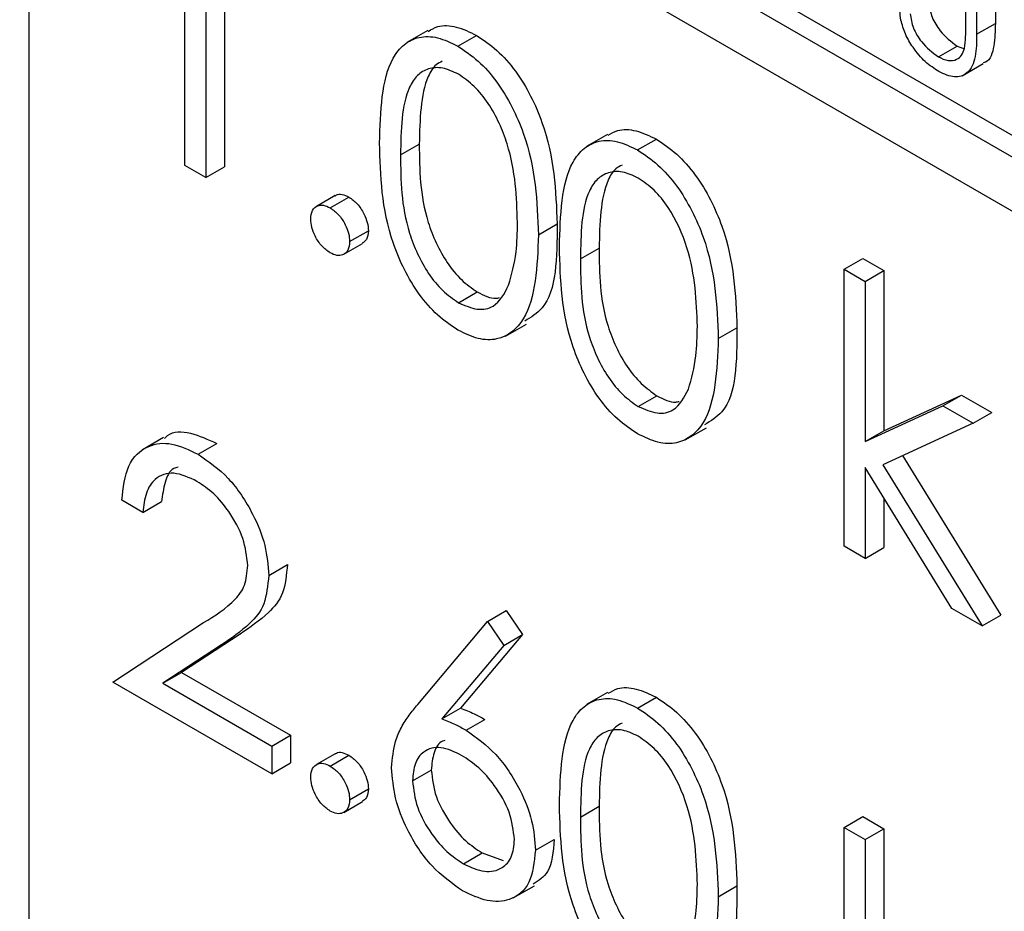
# Model space of a CAD drawing. Units: millimetres. Extents: x 5 to 415, y 5 to 292.
# Drawn here: x 313 to 314, y 193 to 194 of the extents above; entities that cross this region are included whole.
import ezdxf

# ---------------------------------------------------------------- set-up
doc = ezdxf.new("R2010")
doc.units = ezdxf.units.MM

msp = doc.modelspace()

# ---------------------------------------------------------------- linework, layer by layer
at = {"color": 7, "linetype": 'Continuous', "lineweight": 25}
for p, q in [((314.1276, 193.8222), (306.8545, 198.0208)), ((306.8545, 197.9625), (314.1276, 193.7639)), ((314.1276, 193.8455), (312.5316, 194.7669)), ((312.5316, 192.7255), (312.5316, 194.6852)), ((312.7427, 194.4117), (312.7427, 194.1201)), ((312.7225, 194.4001), (312.7225, 194.1084)), ((312.6998, 194.1215), (312.6998, 194.3832)), ((313.5434, 194.2708), (313.5434, 194.3616)), ((313.5754, 194.3665), (313.5754, 194.2749)), ((313.5552, 194.3548), (313.5552, 194.2632)), ((313.5552, 194.2632), (313.5754, 194.2749)), ((312.9622, 194.2673), (312.9395, 194.2541)), ((312.9947, 194.2504), (313.0149, 194.262)), ((313.5138, 194.2388), (313.534, 194.2504)), ((313.534, 194.2504), (313.5419, 194.2476)), ((313.5397, 194.2184), (313.5624, 194.2315)), ((313.1565, 194.1551), (313.1337, 194.142)), ((313.189, 194.1382), (313.2092, 194.1499)), ((312.9329, 194.1328), (312.9531, 194.1444)), ((312.7225, 194.1084), (312.6998, 194.1215)), ((312.7225, 194.1084), (312.7427, 194.1201)), ((312.8622, 194.0889), (312.842, 194.0773)), ((312.8568, 194.0757), (312.877, 194.0874)), ((312.8779, 194.0393), (312.8981, 194.0509)), ((313.0819, 194.0467), (313.1021, 194.0583)), ((312.8716, 194.0256), (312.8918, 194.0373)), ((313.1272, 194.0206), (313.1474, 194.0323)), ((313.4121, 194.0094), (313.4323, 194.0211)), ((313.4323, 194.0211), (313.455, 194.008)), ((313.4121, 194.0094), (313.4348, 193.9963)), ((313.4121, 193.7103), (313.4121, 194.0094)), ((313.4348, 193.9963), (313.455, 194.008)), ((313.455, 194.008), (313.455, 193.8351)), ((313.4348, 193.9963), (313.4348, 193.8234)), ((312.9955, 193.9733), (313.0157, 193.9849)), ((313.0463, 193.9372), (313.069, 193.9503)), ((313.2761, 193.9345), (313.2963, 193.9462)), ((313.1897, 193.8611), (313.2099, 193.8728)), ((313.455, 193.8351), (313.5389, 193.8735)), ((313.5187, 193.8619), (313.5389, 193.8735)), ((313.5389, 193.8735), (313.5715, 193.8547)), ((313.4348, 193.8234), (313.5187, 193.8619)), ((313.5187, 193.8619), (313.5513, 193.8431)), ((313.5513, 193.8431), (313.5715, 193.8547)), ((313.2405, 193.8251), (313.2633, 193.8382)), ((313.5513, 193.8431), (313.4539, 193.7984)), ((312.677, 193.8277), (312.6542, 193.8146)), ((313.4348, 193.8234), (313.455, 193.8351)), ((312.7142, 193.8096), (312.7344, 193.8213)), ((313.4752, 193.8082), (313.5812, 193.636)), ((313.5285, 193.6431), (313.4348, 193.7954)), ((313.4348, 193.7954), (313.4348, 193.6972)), ((313.4539, 193.7984), (313.561, 193.6243)), ((313.455, 193.7626), (313.455, 193.7089)), ((312.6545, 193.7469), (312.6318, 193.76)), ((312.6545, 193.7469), (312.6747, 193.7586)), ((313.4348, 193.6972), (313.4121, 193.7103)), ((313.4348, 193.6972), (313.455, 193.7089)), ((312.7905, 193.6789), (312.8107, 193.6906)), ((313.0268, 193.6292), (313.047, 193.6408)), ((313.047, 193.6408), (313.0645, 193.6149)), ((313.561, 193.6243), (313.5285, 193.6431)), ((313.561, 193.6243), (313.5812, 193.636)), ((312.6221, 193.5637), (312.7201, 193.6278)), ((312.9514, 193.5396), (313.0268, 193.6292)), ((313.0268, 193.6292), (313.0443, 193.6032)), ((312.7596, 193.6154), (312.6964, 193.574)), ((312.7394, 193.6038), (312.7596, 193.6154)), ((313.0645, 193.6149), (312.9978, 193.5356)), ((313.0443, 193.6032), (313.0645, 193.6149)), ((312.7394, 193.6038), (312.6762, 193.5624)), ((313.0443, 193.6032), (312.9775, 193.5239)), ((312.6762, 193.5624), (312.6964, 193.574)), ((312.6964, 193.574), (312.8139, 193.5062)), ((312.7937, 193.4646), (312.6221, 193.5637)), ((312.6762, 193.5624), (312.7937, 193.4945)), ((313.1565, 193.5524), (313.1337, 193.5393)), ((313.189, 193.5356), (313.2092, 193.5472)), ((312.9775, 193.5239), (312.9978, 193.5356)), ((313.0037, 193.5116), (313.0239, 193.5233)), ((312.7937, 193.4945), (312.8139, 193.5062)), ((312.8139, 193.5062), (312.8139, 193.4763)), ((312.7937, 193.4945), (312.7937, 193.4646)), ((312.8622, 193.4862), (312.842, 193.4746)), ((312.7937, 193.4646), (312.8139, 193.4763)), ((312.8568, 193.473), (312.877, 193.4847)), ((312.9459, 193.457), (312.9661, 193.4687)), ((312.8779, 193.4366), (312.8981, 193.4483)), ((312.8716, 193.4229), (312.8918, 193.4346)), ((313.1272, 193.4179), (313.1474, 193.4296)), ((313.4121, 193.4067), (313.4323, 193.4184)), ((313.4323, 193.4184), (313.455, 193.4053)), ((313.4121, 193.4067), (313.4348, 193.3937)), ((313.4121, 193.1076), (313.4121, 193.4067)), ((313.4348, 193.3937), (313.455, 193.4053)), ((313.455, 193.4053), (313.455, 193.2324)), ((313.0786, 193.382), (313.0988, 193.3937)), ((313.4348, 193.3937), (313.4348, 193.2207)), ((313.0009, 193.3674), (313.0211, 193.3791)), ((313.0211, 193.3791), (313.0437, 193.371)), ((313.0547, 193.3306), (313.0774, 193.3437)), ((313.2761, 193.3318), (313.2963, 193.3435))]:
    msp.add_line(p, q, dxfattribs=at)
for points, knots in [([(313.4734, 194.2785), (313.4725, 194.2849), (313.471, 194.2964), (313.471, 194.3071), (313.471, 194.3118)], [0, 0, 0, 0, 0.559499, 1, 1, 1, 1]), ([(313.5035, 194.2969), (313.5044, 194.2918), (313.506, 194.2816), (313.5173, 194.2632), (313.5276, 194.2553), (313.534, 194.2504)], [0, 0, 0, 0, 0.281057, 0.560821, 1, 1, 1, 1]), ([(313.4833, 194.2853), (313.4842, 194.2802), (313.4858, 194.2699), (313.4971, 194.2515), (313.5074, 194.2436), (313.5138, 194.2388)], [0, 0, 0, 0, 0.281057, 0.560821, 1, 1, 1, 1]), ([(312.9627, 194.2663), (312.9661, 194.2683), (312.9746, 194.2733), (312.9929, 194.2726), (313.0076, 194.2656), (313.0149, 194.262)], [0, 0, 0, 0, 0.244242, 0.622156, 1, 1, 1, 1]), ([(313.5144, 194.2228), (313.5094, 194.2261), (313.4995, 194.2327), (313.4869, 194.2474), (313.4777, 194.2634), (313.4748, 194.2735), (313.4734, 194.2785)], [0, 0, 0, 0, 0.280221, 0.559914, 0.779952, 1, 1, 1, 1]), ([(313.5754, 194.2749), (313.5752, 194.2667), (313.5747, 194.2505), (313.5698, 194.2342), (313.563, 194.2325), (313.5621, 194.2322)], [0, 0, 0, 0, 0.4658604, 0.9264302, 1, 1, 1, 1]), ([(313.0149, 194.262), (313.0223, 194.2571), (313.0372, 194.2471), (313.0643, 194.2163), (313.0984, 194.1479), (313.1006, 194.0942), (313.1021, 194.0583)], [0, 0, 0, 0, 0.1256001, 0.2511969, 0.5005813, 1, 1, 1, 1]), ([(313.5552, 194.2632), (313.5551, 194.2548), (313.5549, 194.2382), (313.547, 194.2204), (313.5317, 194.215), (313.5202, 194.2202), (313.5144, 194.2228)], [0, 0, 0, 0, 0.281655, 0.560111, 0.78008, 1, 1, 1, 1]), ([(313.5421, 194.248), (313.5426, 194.2521), (313.5435, 194.2594), (313.5434, 194.2673), (313.5434, 194.2708)], [0, 0, 0, 0, 0.559624, 1, 1, 1, 1]), ([(312.9103, 194.1457), (312.9112, 194.18), (312.9125, 194.2229), (312.936, 194.2531), (312.9524, 194.261), (312.9726, 194.2611), (312.9873, 194.254), (312.9947, 194.2504)], [0, 0, 0, 0, 0.498702, 0.624177, 0.749467, 0.874745, 1, 1, 1, 1]), ([(312.9947, 194.2504), (313.0021, 194.2454), (313.017, 194.2355), (313.0441, 194.2046), (313.0782, 194.1362), (313.0804, 194.0825), (313.0819, 194.0467)], [0, 0, 0, 0, 0.1256001, 0.2511969, 0.5005813, 1, 1, 1, 1]), ([(313.5138, 194.2388), (313.5174, 194.2371), (313.5246, 194.2339), (313.5334, 194.2352), (313.5393, 194.2402), (313.5412, 194.2454), (313.5421, 194.248)], [0, 0, 0, 0, 0.2797867, 0.5593768, 0.7795688, 1, 1, 1, 1]), ([(312.978, 194.2341), (312.9756, 194.2329), (312.9691, 194.2296), (312.9544, 194.2045), (312.9537, 194.1711), (312.9531, 194.1444)], [0, 0, 0, 0, 0.0987155, 0.2795959, 1, 1, 1, 1]), ([(312.9955, 194.22), (312.9897, 194.2227), (312.9781, 194.2281), (312.9627, 194.2267), (312.9505, 194.2194), (312.9338, 194.1935), (312.9333, 194.1598), (312.9329, 194.1328)], [0, 0, 0, 0, 0.125139, 0.250418, 0.375519, 0.500847, 1, 1, 1, 1]), ([(313.0592, 194.0599), (313.0583, 194.0875), (313.0569, 194.1288), (313.0332, 194.1826), (313.0128, 194.2079), (313.0012, 194.216), (312.9955, 194.22)], [0, 0, 0, 0, 0.500072, 0.749021, 0.874598, 1, 1, 1, 1]), ([(313.157, 194.1542), (313.1603, 194.1561), (313.1689, 194.1611), (313.1871, 194.1604), (313.2018, 194.1534), (313.2092, 194.1499)], [0, 0, 0, 0, 0.2442419, 0.6221558, 1, 1, 1, 1]), ([(312.9947, 193.9438), (312.9873, 193.9488), (312.9726, 193.9587), (312.9458, 193.9894), (312.9126, 194.0575), (312.9112, 194.1104), (312.9103, 194.1457)], [0, 0, 0, 0, 0.125551, 0.25109, 0.50025, 1, 1, 1, 1]), ([(313.1045, 194.0336), (313.1055, 194.0678), (313.1067, 194.1107), (313.1303, 194.1409), (313.1467, 194.1489), (313.1668, 194.1489), (313.1816, 194.1418), (313.189, 194.1382)], [0, 0, 0, 0, 0.498702, 0.6241765, 0.7494675, 0.8747453, 1, 1, 1, 1]), ([(313.2092, 194.1499), (313.2166, 194.1449), (313.2315, 194.135), (313.2586, 194.1041), (313.2927, 194.0358), (313.2949, 193.982), (313.2963, 193.9462)], [0, 0, 0, 0, 0.1256, 0.251197, 0.500581, 1, 1, 1, 1]), ([(312.9531, 194.1444), (312.9533, 194.117), (312.9536, 194.0761), (312.9778, 194.0223), (312.9983, 193.9971), (313.0099, 193.989), (313.0157, 193.9849)], [0, 0, 0, 0, 0.500291, 0.749086, 0.874606, 1, 1, 1, 1]), ([(313.189, 194.1382), (313.1964, 194.1333), (313.2113, 194.1233), (313.2384, 194.0924), (313.2725, 194.0241), (313.2747, 193.9704), (313.2761, 193.9345)], [0, 0, 0, 0, 0.1256, 0.251197, 0.500581, 1, 1, 1, 1]), ([(312.9329, 194.1328), (312.9331, 194.1054), (312.9334, 194.0644), (312.9576, 194.0106), (312.9781, 193.9854), (312.9897, 193.9773), (312.9955, 193.9733)], [0, 0, 0, 0, 0.500291, 0.749086, 0.874606, 1, 1, 1, 1]), ([(313.1897, 194.1079), (313.1839, 194.1106), (313.1723, 194.1159), (313.157, 194.1145), (313.1447, 194.1073), (313.128, 194.0814), (313.1276, 194.0476), (313.1272, 194.0206)], [0, 0, 0, 0, 0.125139, 0.250418, 0.375519, 0.500847, 1, 1, 1, 1]), ([(313.1722, 194.1219), (313.1699, 194.1208), (313.1634, 194.1175), (313.1487, 194.0923), (313.148, 194.0589), (313.1474, 194.0323)], [0, 0, 0, 0, 0.098716, 0.279596, 1, 1, 1, 1]), ([(313.2535, 193.9477), (313.2525, 193.9753), (313.2511, 194.0167), (313.2275, 194.0704), (313.2071, 194.0958), (313.1955, 194.1039), (313.1897, 194.1079)], [0, 0, 0, 0, 0.5000715, 0.7490206, 0.8745985, 1, 1, 1, 1]), ([(312.8624, 194.0885), (312.8628, 194.0889), (312.8646, 194.0908), (312.8699, 194.0907), (312.8746, 194.0885), (312.877, 194.0874)], [0, 0, 0, 0, 0.116538, 0.55809, 1, 1, 1, 1]), ([(312.877, 194.0874), (312.8802, 194.0852), (312.8864, 194.0808), (312.8932, 194.0702), (312.8975, 194.0598), (312.8979, 194.0539), (312.8981, 194.0509)], [0, 0, 0, 0, 0.279602, 0.559212, 0.779475, 1, 1, 1, 1]), ([(312.8358, 194.0636), (312.8362, 194.0669), (312.8369, 194.0737), (312.8426, 194.0783), (312.8495, 194.0792), (312.8544, 194.0769), (312.8568, 194.0757)], [0, 0, 0, 0, 0.279576, 0.559284, 0.779552, 1, 1, 1, 1]), ([(312.8568, 194.0757), (312.86, 194.0735), (312.8662, 194.0691), (312.873, 194.0585), (312.8773, 194.0481), (312.8777, 194.0422), (312.8779, 194.0393)], [0, 0, 0, 0, 0.279602, 0.559212, 0.779475, 1, 1, 1, 1]), ([(312.8568, 194.0271), (312.8537, 194.0294), (312.8476, 194.0338), (312.8407, 194.0444), (312.8365, 194.0548), (312.836, 194.0606), (312.8358, 194.0636)], [0, 0, 0, 0, 0.279581, 0.559143, 0.779575, 1, 1, 1, 1]), ([(313.0496, 193.9921), (313.0529, 194.0037), (313.0586, 194.0244), (313.059, 194.049), (313.0592, 194.0599)], [0, 0, 0, 0, 0.559599, 1, 1, 1, 1]), ([(312.8981, 194.0509), (312.8978, 194.0475), (312.8972, 194.0412), (312.8933, 194.0387), (312.8916, 194.0376)], [0, 0, 0, 0, 0.554441, 1, 1, 1, 1]), ([(313.1021, 194.0583), (313.1018, 194.0222), (313.1015, 193.9744), (313.0738, 193.9576), (313.067, 193.9535)], [0, 0, 0, 0, 0.755029, 1, 1, 1, 1]), ([(312.8779, 194.0393), (312.8775, 194.0359), (312.8768, 194.0292), (312.871, 194.0246), (312.8642, 194.0237), (312.8593, 194.026), (312.8568, 194.0271)], [0, 0, 0, 0, 0.2794691, 0.5593578, 0.7796739, 1, 1, 1, 1]), ([(313.0819, 194.0467), (313.0805, 194.0125), (313.0783, 193.9612), (313.044, 193.9327), (313.017, 193.933), (313.0021, 193.9402), (312.9947, 193.9438)], [0, 0, 0, 0, 0.499407, 0.748743, 0.874372, 1, 1, 1, 1]), ([(313.189, 193.8317), (313.1816, 193.8366), (313.1668, 193.8465), (313.14, 193.8773), (313.1069, 193.9454), (313.1055, 193.9983), (313.1045, 194.0336)], [0, 0, 0, 0, 0.125551, 0.25109, 0.50025, 1, 1, 1, 1]), ([(313.1474, 194.0323), (313.1476, 194.0049), (313.1479, 193.9639), (313.1721, 193.9101), (313.1926, 193.885), (313.2041, 193.8769), (313.2099, 193.8728)], [0, 0, 0, 0, 0.500291, 0.749086, 0.874606, 1, 1, 1, 1]), ([(313.1272, 194.0206), (313.1274, 193.9932), (313.1277, 193.9523), (313.1519, 193.8985), (313.1724, 193.8733), (313.1839, 193.8652), (313.1897, 193.8611)], [0, 0, 0, 0, 0.500291, 0.749086, 0.874606, 1, 1, 1, 1]), ([(312.9955, 193.9733), (313.0024, 193.9703), (313.0162, 193.9643), (313.0375, 193.9687), (313.045, 193.9832), (313.0496, 193.9921)], [0, 0, 0, 0, 0.280257, 0.560781, 1, 1, 1, 1]), ([(313.0157, 193.9849), (313.0228, 193.9813), (313.0316, 193.9768), (313.0385, 193.9785), (313.0397, 193.9788)], [0, 0, 0, 0, 0.817652, 1, 1, 1, 1]), ([(313.2439, 193.8799), (313.2471, 193.8915), (313.2529, 193.9122), (313.2533, 193.9369), (313.2535, 193.9477)], [0, 0, 0, 0, 0.5595988, 1, 1, 1, 1]), ([(313.2963, 193.9462), (313.2961, 193.9101), (313.2957, 193.8623), (313.268, 193.8455), (313.2612, 193.8414)], [0, 0, 0, 0, 0.755029, 1, 1, 1, 1]), ([(313.2761, 193.9345), (313.2747, 193.9003), (313.2726, 193.8491), (313.2383, 193.8206), (313.2112, 193.8209), (313.1964, 193.8281), (313.189, 193.8317)], [0, 0, 0, 0, 0.4994065, 0.7487427, 0.8743724, 1, 1, 1, 1]), ([(313.1897, 193.8611), (313.1966, 193.8582), (313.2104, 193.8522), (313.2317, 193.8565), (313.2393, 193.8711), (313.2439, 193.8799)], [0, 0, 0, 0, 0.280257, 0.560781, 1, 1, 1, 1]), ([(313.2099, 193.8728), (313.2171, 193.8691), (313.2258, 193.8647), (313.2327, 193.8664), (313.234, 193.8667)], [0, 0, 0, 0, 0.817652, 1, 1, 1, 1]), ([(312.6778, 193.8265), (312.6789, 193.8277), (312.6855, 193.8348), (312.7059, 193.8344), (312.7249, 193.8257), (312.7344, 193.8213)], [0, 0, 0, 0, 0.091683, 0.545657, 1, 1, 1, 1]), ([(312.6318, 193.76), (312.6333, 193.7733), (312.6362, 193.7999), (312.6578, 193.8199), (312.6852, 193.8235), (312.7045, 193.8143), (312.7142, 193.8096)], [0, 0, 0, 0, 0.280029, 0.559515, 0.779668, 1, 1, 1, 1]), ([(312.7142, 193.8096), (312.7254, 193.8019), (312.7479, 193.7865), (312.7729, 193.7483), (312.7881, 193.7108), (312.7897, 193.6895), (312.7905, 193.6789)], [0, 0, 0, 0, 0.27989, 0.559224, 0.779582, 1, 1, 1, 1]), ([(312.6926, 193.7957), (312.691, 193.7953), (312.6839, 193.7936), (312.6777, 193.7797), (312.6757, 193.7656), (312.6747, 193.7586)], [0, 0, 0, 0, 0.125476, 0.562248, 1, 1, 1, 1]), ([(312.713, 193.7804), (312.7044, 193.7844), (312.6872, 193.7923), (312.6677, 193.7853), (312.6572, 193.7686), (312.6554, 193.7541), (312.6545, 193.7469)], [0, 0, 0, 0, 0.279699, 0.558847, 0.779176, 1, 1, 1, 1]), ([(312.7678, 193.6897), (312.7667, 193.6993), (312.7646, 193.7186), (312.7492, 193.7465), (312.7315, 193.7681), (312.7192, 193.7763), (312.713, 193.7804)], [0, 0, 0, 0, 0.279126, 0.558978, 0.77935, 1, 1, 1, 1]), ([(312.7201, 193.6278), (312.7322, 193.6352), (312.749, 193.6456), (312.7658, 193.667), (312.7671, 193.6821), (312.7678, 193.6897)], [0, 0, 0, 0, 0.5607172, 0.7805321, 1, 1, 1, 1]), ([(312.8107, 193.6906), (312.8096, 193.6796), (312.8076, 193.6576), (312.7874, 193.6343), (312.7701, 193.6226), (312.7596, 193.6154)], [0, 0, 0, 0, 0.279288, 0.559154, 1, 1, 1, 1]), ([(312.7905, 193.6789), (312.7894, 193.6679), (312.7874, 193.646), (312.7672, 193.6226), (312.7499, 193.6109), (312.7394, 193.6038)], [0, 0, 0, 0, 0.279288, 0.559154, 1, 1, 1, 1]), ([(313.157, 193.5515), (313.1603, 193.5534), (313.1689, 193.5585), (313.1871, 193.5577), (313.2018, 193.5507), (313.2092, 193.5472)], [0, 0, 0, 0, 0.244242, 0.622156, 1, 1, 1, 1]), ([(312.9232, 193.4712), (312.9241, 193.4811), (312.9256, 193.4974), (312.9336, 193.515), (312.9419, 193.5281), (312.9483, 193.5357), (312.9514, 193.5396)], [0, 0, 0, 0, 0.339374, 0.559486, 0.779731, 1, 1, 1, 1]), ([(313.1045, 193.4309), (313.1055, 193.4651), (313.1067, 193.508), (313.1303, 193.5382), (313.1467, 193.5462), (313.1668, 193.5463), (313.1816, 193.5391), (313.189, 193.5356)], [0, 0, 0, 0, 0.498702, 0.624177, 0.749467, 0.874745, 1, 1, 1, 1]), ([(313.2092, 193.5472), (313.2166, 193.5422), (313.2315, 193.5323), (313.2586, 193.5014), (313.2927, 193.4331), (313.2949, 193.3793), (313.2963, 193.3435)], [0, 0, 0, 0, 0.1256, 0.251197, 0.500581, 1, 1, 1, 1]), ([(312.9978, 193.5356), (313.0026, 193.5337), (313.0113, 193.5302), (313.02, 193.5254), (313.0239, 193.5233)], [0, 0, 0, 0, 0.55991, 1, 1, 1, 1]), ([(313.189, 193.5356), (313.1964, 193.5306), (313.2113, 193.5206), (313.2384, 193.4898), (313.2725, 193.4214), (313.2747, 193.3677), (313.2761, 193.3318)], [0, 0, 0, 0, 0.1256, 0.251197, 0.500581, 1, 1, 1, 1]), ([(312.9775, 193.5239), (312.9824, 193.522), (312.9911, 193.5186), (312.9998, 193.5138), (313.0037, 193.5116)], [0, 0, 0, 0, 0.55991, 1, 1, 1, 1]), ([(313.1722, 193.5193), (313.1699, 193.5181), (313.1634, 193.5148), (313.1487, 193.4896), (313.148, 193.4563), (313.1474, 193.4296)], [0, 0, 0, 0, 0.098716, 0.279596, 1, 1, 1, 1]), ([(313.0037, 193.5116), (313.0148, 193.5038), (313.0369, 193.4881), (313.0615, 193.4505), (313.0764, 193.4134), (313.0779, 193.3925), (313.0786, 193.382)], [0, 0, 0, 0, 0.279638, 0.559326, 0.779527, 1, 1, 1, 1]), ([(313.1897, 193.5052), (313.1839, 193.5079), (313.1723, 193.5132), (313.157, 193.5118), (313.1447, 193.5046), (313.128, 193.4787), (313.1276, 193.4449), (313.1272, 193.4179)], [0, 0, 0, 0, 0.1251388, 0.2504182, 0.3755189, 0.5008471, 1, 1, 1, 1]), ([(312.9809, 193.5004), (312.98, 193.5002), (312.9742, 193.499), (312.968, 193.4881), (312.9667, 193.4752), (312.9661, 193.4687)], [0, 0, 0, 0, 0.081817, 0.540829, 1, 1, 1, 1]), ([(313.2535, 193.345), (313.2525, 193.3726), (313.2511, 193.414), (313.2275, 193.4677), (313.2071, 193.4931), (313.1955, 193.5012), (313.1897, 193.5052)], [0, 0, 0, 0, 0.500072, 0.749021, 0.874598, 1, 1, 1, 1]), ([(312.8624, 193.4859), (312.8628, 193.4862), (312.8646, 193.4881), (312.8699, 193.488), (312.8746, 193.4858), (312.877, 193.4847)], [0, 0, 0, 0, 0.116538, 0.55809, 1, 1, 1, 1]), ([(312.9989, 193.4845), (312.9913, 193.4882), (312.9759, 193.4955), (312.9582, 193.4903), (312.9475, 193.477), (312.9464, 193.4637), (312.9459, 193.457)], [0, 0, 0, 0, 0.280127, 0.559515, 0.779719, 1, 1, 1, 1]), ([(312.8358, 193.4609), (312.8362, 193.4643), (312.8369, 193.471), (312.8426, 193.4756), (312.8495, 193.4765), (312.8544, 193.4742), (312.8568, 193.473)], [0, 0, 0, 0, 0.279576, 0.559284, 0.779552, 1, 1, 1, 1]), ([(312.877, 193.4847), (312.8802, 193.4825), (312.8864, 193.4781), (312.8932, 193.4675), (312.8975, 193.4571), (312.8979, 193.4512), (312.8981, 193.4483)], [0, 0, 0, 0, 0.279602, 0.559212, 0.779475, 1, 1, 1, 1]), ([(313.056, 193.3935), (313.0548, 193.4033), (313.0525, 193.423), (313.0359, 193.451), (313.0176, 193.4722), (313.0052, 193.4804), (312.9989, 193.4845)], [0, 0, 0, 0, 0.278754, 0.558605, 0.779147, 1, 1, 1, 1]), ([(312.8568, 193.473), (312.86, 193.4708), (312.8662, 193.4664), (312.873, 193.4558), (312.8773, 193.4454), (312.8777, 193.4395), (312.8779, 193.4366)], [0, 0, 0, 0, 0.279602, 0.559212, 0.779475, 1, 1, 1, 1]), ([(312.9997, 193.3382), (312.9884, 193.3463), (312.9658, 193.3625), (312.9403, 193.4009), (312.9258, 193.439), (312.9241, 193.4604), (312.9232, 193.4712)], [0, 0, 0, 0, 0.27967, 0.559085, 0.779558, 1, 1, 1, 1]), ([(312.9661, 193.4687), (312.9672, 193.4591), (312.9693, 193.4399), (312.9851, 193.4123), (313.0028, 193.3913), (313.015, 193.3832), (313.0211, 193.3791)], [0, 0, 0, 0, 0.279059, 0.55882, 0.779303, 1, 1, 1, 1]), ([(312.8568, 193.4244), (312.8537, 193.4267), (312.8476, 193.4311), (312.8407, 193.4417), (312.8365, 193.4521), (312.836, 193.458), (312.8358, 193.4609)], [0, 0, 0, 0, 0.279581, 0.559143, 0.779575, 1, 1, 1, 1]), ([(312.9459, 193.457), (312.947, 193.4475), (312.9491, 193.4283), (312.9649, 193.4007), (312.9826, 193.3796), (312.9948, 193.3715), (313.0009, 193.3674)], [0, 0, 0, 0, 0.279059, 0.55882, 0.779303, 1, 1, 1, 1]), ([(312.8981, 193.4483), (312.8978, 193.4448), (312.8972, 193.4385), (312.8933, 193.436), (312.8916, 193.4349)], [0, 0, 0, 0, 0.554441, 1, 1, 1, 1]), ([(312.8779, 193.4366), (312.8775, 193.4332), (312.8768, 193.4265), (312.871, 193.4219), (312.8642, 193.421), (312.8593, 193.4233), (312.8568, 193.4244)], [0, 0, 0, 0, 0.279469, 0.559358, 0.779674, 1, 1, 1, 1]), ([(313.189, 193.229), (313.1816, 193.2339), (313.1668, 193.2438), (313.14, 193.2746), (313.1069, 193.3427), (313.1055, 193.3956), (313.1045, 193.4309)], [0, 0, 0, 0, 0.125551, 0.25109, 0.50025, 1, 1, 1, 1]), ([(313.1474, 193.4296), (313.1476, 193.4022), (313.1479, 193.3612), (313.1721, 193.3074), (313.1926, 193.2823), (313.2041, 193.2742), (313.2099, 193.2701)], [0, 0, 0, 0, 0.500291, 0.749086, 0.874606, 1, 1, 1, 1]), ([(313.1272, 193.4179), (313.1274, 193.3906), (313.1277, 193.3496), (313.1519, 193.2958), (313.1724, 193.2706), (313.1839, 193.2625), (313.1897, 193.2585)], [0, 0, 0, 0, 0.500291, 0.749086, 0.874606, 1, 1, 1, 1]), ([(313.0009, 193.3674), (313.0087, 193.3639), (313.0242, 193.3567), (313.0422, 193.3613), (313.054, 193.3735), (313.0553, 193.3868), (313.056, 193.3935)], [0, 0, 0, 0, 0.280018, 0.559853, 0.779987, 1, 1, 1, 1]), ([(313.0988, 193.3937), (313.0978, 193.3806), (313.0961, 193.358), (313.0821, 193.3493), (313.0761, 193.3456)], [0, 0, 0, 0, 0.57869, 1, 1, 1, 1]), ([(313.0786, 193.382), (313.0773, 193.3694), (313.0747, 193.3442), (313.0532, 193.3271), (313.0269, 193.3255), (313.0088, 193.334), (312.9997, 193.3382)], [0, 0, 0, 0, 0.279631, 0.55896, 0.779478, 1, 1, 1, 1]), ([(313.2439, 193.2772), (313.2471, 193.2888), (313.2529, 193.3095), (313.2533, 193.3342), (313.2535, 193.345)], [0, 0, 0, 0, 0.559599, 1, 1, 1, 1]), ([(313.2963, 193.3435), (313.2961, 193.3074), (313.2957, 193.2596), (313.268, 193.2428), (313.2612, 193.2387)], [0, 0, 0, 0, 0.755029, 1, 1, 1, 1]), ([(313.2761, 193.3318), (313.2747, 193.2976), (313.2726, 193.2464), (313.2383, 193.2179), (313.2112, 193.2182), (313.1964, 193.2254), (313.189, 193.229)], [0, 0, 0, 0, 0.499407, 0.748743, 0.874372, 1, 1, 1, 1])]:
    msp.add_open_spline(points, degree=3, knots=knots, dxfattribs=at)

doc.saveas('drawing.dxf')
